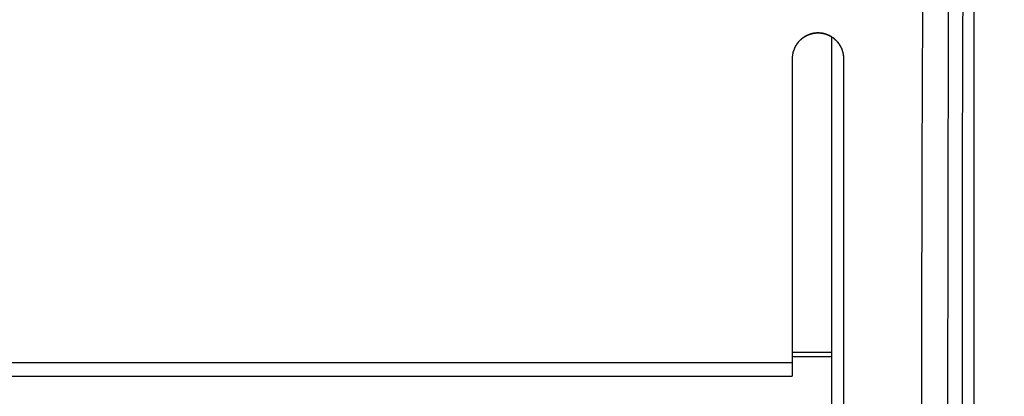
# Model space of a CAD drawing. Extents: x 0 to 594, y 0 to 420.
# Drawn here: x 300 to 315, y 301 to 307 of the extents above; entities that cross this region are included whole.
import ezdxf
from ezdxf.enums import TextEntityAlignment as Align

# ---------------------------------------------------------------- set-up
doc = ezdxf.new("R2010")
doc.units = 0
doc.header["$LTSCALE"] = 32.67
doc.header["$MEASUREMENT"] = 0
doc.layers.add('10000_FRONT', color=7, linetype='CONTINUOUS')
doc.layers.add('10100_DIM_FRONT', color=7, linetype='CONTINUOUS')
doc.dimstyles.get("Standard").update_dxf_attribs({"dimtxt": 0.18, "dimasz": 0.18, "dimexe": 0.18, "dimexo": 0.0625, "dimgap": 0.09, "dimtad": 0, "dimtih": 1, "dimtoh": 1, "dimdec": 4, "dimzin": 0, "dimdsep": 46, "dimtxsty": 'Standard', "dimcen": 0.09, "dimadec": 0, "dimazin": 0, "dimtfac": 1, "dimtdec": 4, "dimtofl": 0, "dimtmove": 0, "dimatfit": 3, "dimfxl": 1, "dimtolj": 1, "dimtzin": 0, "dimarcsym": 0})

# ---------------------------------------------------------------- blocks, each defined once
blk = doc.blocks.new('*D1')
at = {"layer": '10100_DIM_FRONT', "linetype": 'Continuous'}
for p, q in [((309.358, 335.677), (331.819, 335.677)), ((329.819, 335.677), (329.819, 285.677)), ((329.819, 235.677), (329.819, 285.677)), ((313.958, 235.677), (331.819, 235.677))]:
    blk.add_line(p, q, dxfattribs=at)
for points in [[(330.319, 332.177), (329.819, 335.677), (329.319, 332.177)], [(329.319, 239.177), (329.819, 235.677), (330.319, 239.177)]]:
    blk.add_solid(points, dxfattribs=at)
at = {"layer": '10100_DIM_FRONT', "linetype": 'Continuous', "width": 1.071429}
blk.add_text('100', height=3.5, rotation=90, dxfattribs=at).set_placement((328.944, 282.6), (328.944, 290.1), align=Align.FIT)

msp = doc.modelspace()

# ---------------------------------------------------------------- linework, layer by layer
at = {"layer": '10000_FRONT', "linetype": 'Continuous'}
for p, q in [((314.35815, 295.07536), (314.35815, 335.27683)), ((313.55963, 305.80029), (313.56343, 307.09088)), ((312.15815, 295.28859), (312.15815, 306.61338)), ((311.54235, 306.28716), (311.54228, 306.27646)), ((311.54228, 306.27991), (311.54228, 301.36477)), ((312.34228, 296.07683), (312.34228, 306.27991)), ((313.55677, 304.76768), (313.55963, 305.80029)), ((313.55408, 303.73494), (313.55677, 304.76768)), ((313.55188, 302.83121), (313.55408, 303.73494)), ((313.55013, 302.05651), (313.55188, 302.83121)), ((313.54775, 300.89435), (313.55013, 302.05651)), ((311.54212, 301.73281), (312.15815, 301.73281)), ((247.14228, 301.57268), (311.54228, 301.57268)), ((311.54212, 301.66541), (312.15815, 301.66541)), ((247.14228, 301.36477), (311.54228, 301.36477))]:
    msp.add_line(p, q, dxfattribs=at)
for points in [[(313.95028, 300.70455), (313.9567, 303.80471), (313.96432, 306.90344), (313.97315, 310.00084), (313.98317, 313.09704), (313.9944, 316.19198), (314.00682, 319.28533), (314.02045, 322.37675), (314.03527, 325.46594), (314.05128, 328.55281), (314.0685, 331.6375), (314.08691, 334.72011)], [(314.31506, 331.63036), (314.29027, 328.65722), (314.26783, 325.67891), (314.24775, 322.69498), (314.23003, 319.70497), (314.21465, 316.70912), (314.20162, 313.70873), (314.19096, 310.70521), (314.18267, 307.69986), (314.17675, 304.6929), (314.17319, 301.6839), (314.17201, 298.67238)], [(312.34228, 306.27646), (312.34222, 306.28714), (312.34202, 306.29435), (312.3417, 306.30154), (312.34125, 306.30871), (312.34067, 306.31585), (312.33996, 306.32297), (312.33913, 306.33007), (312.33817, 306.33715), (312.33708, 306.34421), (312.33587, 306.35125), (312.33453, 306.35826), (312.33307, 306.36526), (312.33148, 306.37223), (312.32977, 306.37918), (312.32792, 306.38611), (312.32595, 306.39302), (312.32386, 306.3999), (312.32163, 306.40677), (312.31927, 306.4136), (312.3168, 306.42039), (312.3142, 306.42712), (312.31149, 306.43379), (312.30867, 306.44039), (312.30574, 306.44693), (312.30269, 306.45341), (312.29953, 306.45982), (312.29626, 306.46617), (312.29288, 306.47246), (312.28939, 306.47869), (312.28578, 306.48486), (312.28206, 306.49096), (312.27823, 306.49701), (312.27429, 306.50299), (312.27023, 306.50891), (312.26606, 306.51477), (312.26177, 306.52057), (312.25738, 306.52629), (312.25287, 306.53195), (312.24827, 306.53752), (312.24358, 306.54299), (312.2388, 306.54836), (312.23393, 306.55364), (312.22898, 306.55882), (312.22394, 306.56391), (312.21882, 306.5689), (312.21361, 306.5738), (312.20832, 306.5786), (312.20294, 306.5833), (312.19748, 306.58791), (312.19193, 306.59242), (312.1863, 306.59684), (312.18058, 306.60116), (312.17477, 306.60538), (312.16888, 306.60951), (312.1629, 306.61354), (312.15684, 306.61747), (312.1507, 306.62129), (312.1445, 306.625), (312.13824, 306.6286), (312.13193, 306.63207), (312.12557, 306.63541), (312.11917, 306.63864), (312.11272, 306.64175), (312.10622, 306.64474), (312.09968, 306.64761), (312.09308, 306.65037), (312.08644, 306.653), (312.07974, 306.65552), (312.073, 306.65792), (312.06621, 306.6602), (312.05937, 306.66236), (312.05248, 306.6644), (312.04553, 306.66632), (312.03854, 306.66812), (312.0315, 306.6698), (312.02444, 306.67135), (312.01736, 306.67277), (312.01026, 306.67406), (312.00317, 306.67522), (311.99606, 306.67625), (311.98895, 306.67715), (311.98183, 306.67792), (311.9747, 306.67857), (311.96757, 306.67908), (311.96043, 306.67947), (311.95329, 306.67973), (311.94614, 306.67986), (311.93898, 306.67986), (311.93181, 306.67974), (311.92464, 306.67949), (311.91746, 306.67911), (311.91028, 306.6786), (311.90309, 306.67795), (311.8959, 306.67718), (311.88872, 306.67628), (311.88157, 306.67524), (311.87445, 306.67409), (311.86737, 306.6728), (311.86033, 306.67139), (311.85333, 306.66986), (311.84637, 306.66821), (311.83944, 306.66644), (311.83254, 306.66454), (311.82569, 306.66251), (311.81887, 306.66037), (311.81208, 306.6581), (311.80534, 306.65571), (311.79862, 306.65319), (311.79195, 306.65056), (311.78531, 306.64779), (311.7787, 306.6449), (311.77213, 306.64189), (311.76561, 306.63875), (311.75915, 306.6355), (311.75277, 306.63214), (311.74646, 306.62867), (311.74023, 306.6251), (311.73407, 306.62142), (311.72799, 306.61764), (311.72198, 306.61375), (311.71605, 306.60976), (311.71019, 306.60567), (311.70441, 306.60147), (311.6987, 306.59717), (311.69306, 306.59277), (311.6875, 306.58826), (311.68202, 306.58364), (311.67661, 306.57892), (311.67128, 306.5741), (311.66602, 306.56917), (311.66084, 306.56413), (311.65575, 306.55899), (311.65076, 306.55378), (311.64587, 306.54848), (311.64109, 306.54311), (311.63641, 306.53767), (311.63184, 306.53214), (311.62738, 306.52654), (311.62302, 306.52087), (311.61876, 306.51513), (311.61461, 306.50931), (311.61056, 306.50342), (311.60662, 306.49746), (311.60279, 306.49143), (311.59906, 306.48532), (311.59543, 306.47914), (311.59191, 306.47288), (311.5885, 306.46655), (311.58519, 306.46014), (311.582, 306.45366), (311.57892, 306.44712), (311.57595, 306.44054), (311.57312, 306.43391), (311.57041, 306.42726), (311.56783, 306.42056), (311.56537, 306.41384), (311.56303, 306.40708), (311.56082, 306.40028), (311.55873, 306.39345), (311.55677, 306.38659), (311.55492, 306.37969), (311.5532, 306.37275), (311.55161, 306.36579), (311.55013, 306.35878), (311.54878, 306.35174), (311.54756, 306.34467), (311.54646, 306.33755), (311.54549, 306.33041), (311.54464, 306.32325), (311.54392, 306.31606), (311.54333, 306.30885), (311.54287, 306.30163), (311.54255, 306.29439), (311.54235, 306.28716)], [(312.34222, 306.28369), (312.34202, 306.2909), (312.3417, 306.29809), (312.34125, 306.30525), (312.34067, 306.3124), (312.33996, 306.31952), (312.33913, 306.32662), (312.33817, 306.3337), (312.33708, 306.34076), (312.33587, 306.34779), (312.33453, 306.35481), (312.33307, 306.3618), (312.33148, 306.36878), (312.32977, 306.37573), (312.32792, 306.38266), (312.32595, 306.38956), (312.32386, 306.39645), (312.32163, 306.40331), (312.31927, 306.41015), (312.3168, 306.41693), (312.3142, 306.42367), (312.31149, 306.43034), (312.30867, 306.43694), (312.30574, 306.44348), (312.30269, 306.44995), (312.29954, 306.45637), (312.29626, 306.46272), (312.29288, 306.46901), (312.28939, 306.47524), (312.28578, 306.4814), (312.28206, 306.48751), (312.27823, 306.49355), (312.27429, 306.49953), (312.27023, 306.50545), (312.26606, 306.51132), (312.26177, 306.51711), (312.25738, 306.52284), (312.25288, 306.52849), (312.24827, 306.53406), (312.24358, 306.53953), (312.2388, 306.54491), (312.23393, 306.55019), (312.22898, 306.55537), (312.22394, 306.56046), (312.21882, 306.56545), (312.21361, 306.57034), (312.20832, 306.57514), (312.20294, 306.57985), (312.19748, 306.58446), (312.19193, 306.58897), (312.1863, 306.59339), (312.18058, 306.59771), (312.17477, 306.60193), (312.16888, 306.60606), (312.1629, 306.61009), (312.15684, 306.61402), (312.1507, 306.61784), (312.1445, 306.62155), (312.13824, 306.62514), (312.13193, 306.62861), (312.12557, 306.63196), (312.11917, 306.63519), (312.11272, 306.6383), (312.10622, 306.64129), (312.09968, 306.64416), (312.09308, 306.64691), (312.08644, 306.64955), (312.07974, 306.65207), (312.073, 306.65446), (312.06621, 306.65674), (312.05937, 306.6589), (312.05248, 306.66095), (312.04553, 306.66287), (312.03854, 306.66467), (312.0315, 306.66635), (312.02444, 306.6679), (312.01736, 306.66932), (312.01027, 306.67061), (312.00317, 306.67177), (311.99606, 306.6728), (311.98895, 306.6737), (311.98183, 306.67447), (311.9747, 306.67511), (311.96757, 306.67563), (311.96043, 306.67601), (311.95329, 306.67627), (311.94614, 306.67641), (311.93898, 306.67641), (311.93181, 306.67629), (311.92464, 306.67604), (311.91746, 306.67565), (311.91028, 306.67514), (311.90309, 306.6745), (311.8959, 306.67373), (311.88872, 306.67282), (311.88157, 306.67179), (311.87445, 306.67063), (311.86737, 306.66935), (311.86033, 306.66794), (311.85333, 306.66641), (311.84637, 306.66476), (311.83944, 306.66298), (311.83254, 306.66108), (311.82569, 306.65906), (311.81887, 306.65692), (311.81208, 306.65465), (311.80533, 306.65226), (311.79862, 306.64974), (311.79195, 306.6471), (311.78531, 306.64434), (311.7787, 306.64145), (311.77213, 306.63843), (311.76561, 306.6353), (311.75915, 306.63205), (311.75277, 306.62869), (311.74646, 306.62522), (311.74023, 306.62165), (311.73407, 306.61797), (311.72799, 306.61418), (311.72198, 306.6103), (311.71605, 306.60631), (311.71019, 306.60221), (311.70441, 306.59802), (311.6987, 306.59372), (311.69306, 306.58931), (311.6875, 306.5848), (311.68202, 306.58019), (311.67661, 306.57547), (311.67128, 306.57064), (311.66602, 306.56571), (311.66084, 306.56068), (311.65575, 306.55554), (311.65076, 306.55032), (311.64587, 306.54503), (311.64109, 306.53966), (311.63641, 306.53421), (311.63184, 306.52869), (311.62738, 306.52309), (311.62302, 306.51742), (311.61876, 306.51167), (311.61461, 306.50586), (311.61056, 306.49997), (311.60662, 306.49401), (311.60279, 306.48797), (311.59906, 306.48186), (311.59543, 306.47568), (311.59191, 306.46943), (311.5885, 306.4631), (311.58519, 306.45669), (311.582, 306.45021), (311.57892, 306.44367), (311.57595, 306.43708), (311.57312, 306.43046), (311.57041, 306.4238), (311.56783, 306.41711), (311.56537, 306.41038), (311.56303, 306.40362), (311.56082, 306.39683), (311.55873, 306.39), (311.55677, 306.38313), (311.55492, 306.37623), (311.5532, 306.3693), (311.55161, 306.36233), (311.55013, 306.35533), (311.54878, 306.34829), (311.54756, 306.34121), (311.54646, 306.3341), (311.54549, 306.32696), (311.54464, 306.31979), (311.54392, 306.3126), (311.54333, 306.3054), (311.54287, 306.29817), (311.54255, 306.29094), (311.54235, 306.2837)]]:
    msp.add_lwpolyline(points, dxfattribs=at)

# ---------------------------------------------------------------- dimensions: what is measured, and where the dimension line sits
at = {"layer": '10100_DIM_FRONT', "linetype": 'Continuous'}
dim = msp.add_linear_dim(base=(329.819, 235.67683), p1=(309.35815, 335.67683), p2=(313.95815, 235.67683), angle=270, dimstyle='Standard', dxfattribs=at)
dim.commit()
dim.dimension.update_dxf_attribs({"geometry": '*D1', "text_midpoint": (327.194, 286.35004), "dimtype": 128})

doc.saveas('drawing.dxf')
